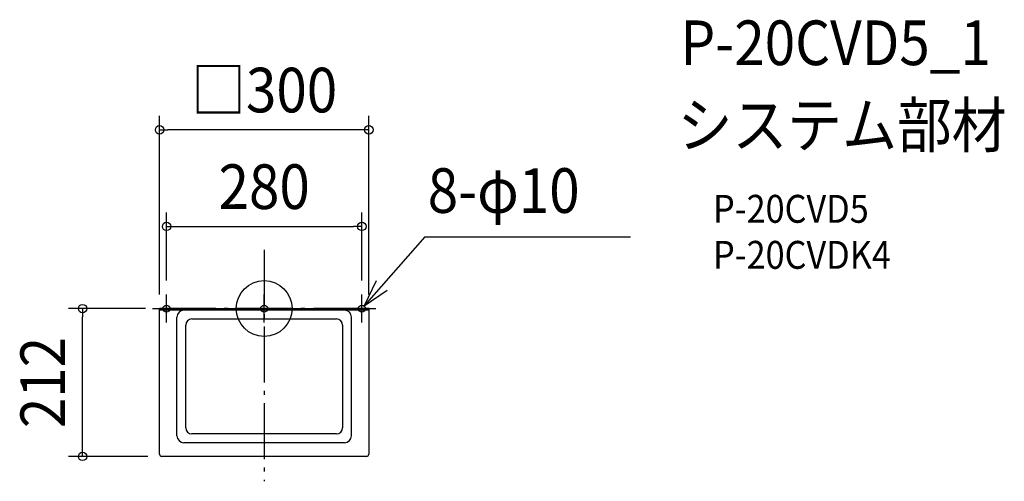
# Model space of a CAD drawing. Extents: x -350 to 1061, y -248 to 414.
import ezdxf
from ezdxf.enums import TextEntityAlignment as Align

# ---------------------------------------------------------------- set-up
doc = ezdxf.new("R2010")
doc.units = 0
doc.header["$LTSCALE"] = 20
doc.header["$PDMODE"] = 3
doc.header["$PDSIZE"] = -2
doc.linetypes.add('DASHDOT', pattern=[5.5, 4, -0.6, 0.3, -0.6])
doc.layers.get('DEFPOINTS').update_dxf_attribs({"linetype": 'CONTINUOUS'})
for name, color, linetype in [('ARRANGE', 1, 'CONTINUOUS'), ('BASIS', 6, 'DASHDOT'), ('DETAIL', 5, 'CONTINUOUS'), ('ETC', 61, 'CONTINUOUS'), ('FIX', 11, 'CONTINUOUS'), ('NOTE', 4, 'CONTINUOUS'), ('OUTLINE', 3, 'CONTINUOUS'), ('SIZE', 30, 'CONTINUOUS')]:
    doc.layers.add(name, color=color, linetype=linetype)
doc.styles.get("Standard").update_dxf_attribs({"font": 'SIMPLEX.shx', "width": 0.9, "height": 64, "bigfont": 'BIGFONT.shx'})

msp = doc.modelspace()

# ---------------------------------------------------------------- linework, layer by layer
at = {"layer": 'ARRANGE', "color": 1, "linetype": 'CONTINUOUS'}
msp.add_circle((0, 0), 40, dxfattribs=at)
msp.add_point((0, 0), dxfattribs=at)
at = {"layer": 'BASIS', "color": 6, "linetype": 'DASHDOT'}
for p, q in [((0, 84.2), (0, -247.7)), ((-140, -20), (-140, 20)), ((0, -20), (0, 20)), ((140, -20), (140, 20)), ((-160, 0), (-120, 0)), ((150.5, 0), (-158.2, 0)), ((-20, 0), (20, 0)), ((120, 0), (160, 0))]:
    msp.add_line(p, q, dxfattribs=at)
at = {"layer": 'DEFPOINTS', "color": 30, "linetype": 'CONTINUOUS'}
for p in [(-150, 256.3), (140, 117.8), (-140, 20), (140, 20), (-260.4, 0), (-150, 0), (-150, 0), (150, 0), (-147, -212)]:
    msp.add_point(p, dxfattribs=at)
at = {"layer": 'DETAIL', "color": 5, "linetype": 'CONTINUOUS'}
for p, q in [((-150, 0), (150, 0)), ((-150, -209), (-150, 0)), ((150, 0), (150, -209)), ((150, -2.3), (-150, -2.3)), ((-125, -182.3), (-125, -12.3)), ((125, -182.3), (125, -12.3)), ((-112.5, -170.8), (-112.5, -23.8)), ((-103.5, -14.8), (103.5, -14.8)), ((112.5, -23.8), (112.5, -170.8)), ((103.5, -179.8), (-103.5, -179.8)), ((115, -192.3), (-115, -192.3)), ((147, -212), (-147, -212))]:
    msp.add_line(p, q, dxfattribs=at)
for centre, radius, start, end in [((-115, -12.3), 10, 90, 180), ((115, -12.3), 10, 0.0001, 90), ((-103.5, -23.8), 9, 90, 180), ((103.5, -23.8), 9, 0, 90), ((-115, -182.3), 10, 180, 270), ((-103.5, -170.8), 9, 180, 270), ((103.5, -170.8), 9, 270, 0), ((115, -182.3), 10, 270, 359.9999), ((-147, -209), 3, 180, 270), ((147, -209), 3, 270, 0)]:
    msp.add_arc(centre, radius, start, end, dxfattribs=at)
at = {"layer": 'FIX', "color": 11, "linetype": 'CONTINUOUS'}
for centre in [(-140, 0), (0, 0), (140, 0)]:
    msp.add_circle(centre, 5, dxfattribs=at)
at = {"layer": 'NOTE', "color": 4, "linetype": 'CONTINUOUS'}
for p, q in [((230.3, 102.8), (143.3, 3.8)), ((230.3, 102.8), (525.3, 102.8)), ((160.4, 39.9), (143.3, 3.8)), ((143.3, 3.8), (176.2, 26.5))]:
    msp.add_line(p, q, dxfattribs=at)
at = {"layer": 'OUTLINE', "color": 3, "linetype": 'CONTINUOUS'}
for p, q in [((-150, 0), (150, 0)), ((-150, -209), (-150, 0)), ((150, 0), (150, -209)), ((147, -212), (-147, -212))]:
    msp.add_line(p, q, dxfattribs=at)
for centre, start, end in [((-147, -209), 180, 270), ((147, -209), 270, 0)]:
    msp.add_arc(centre, 3, start, end, dxfattribs=at)
at = {"layer": 'SIZE', "color": 30, "linetype": 'CONTINUOUS'}
for p, q in [((-150, 20), (-150, 276.3)), ((150, 20), (150, 276.3)), ((-150, 256.3), (-138, 256.3)), ((138, 256.3), (-138, 256.3)), ((150, 256.3), (138, 256.3)), ((-140, 40), (-140, 137.8)), ((140, 40), (140, 137.8)), ((-140, 117.8), (-128, 117.8)), ((-128, 117.8), (128, 117.8)), ((140, 117.8), (128, 117.8)), ((-170, 0), (-280.4, 0)), ((-260.4, 0), (-260.4, -12)), ((-260.4, -200), (-260.4, -12)), ((-260.4, -212), (-260.4, -200)), ((-167, -212), (-280.4, -212))]:
    msp.add_line(p, q, dxfattribs=at)
for centre in [(-150, 256.3), (150, 256.3), (-140, 117.8), (140, 117.8), (-260.4, 0), (-260.4, -212)]:
    msp.add_circle(centre, 6, dxfattribs=at)

# ---------------------------------------------------------------- texts
at = {"layer": 'ETC', "color": 61, "linetype": 'CONTINUOUS', "width": 0.9}
for s, height, p in [('P-20CVD5_1', 64, (596.9, 349.1)), ('システム部材', 64, (592.7, 231.1)), ('P-20CVD5', 40, (643.4, 123)), ('P-20CVDK4', 40, (643.4, 57))]:
    msp.add_text(s, height=height, dxfattribs=at).set_placement(p)
at = {"layer": 'NOTE', "color": 4, "linetype": 'CONTINUOUS', "width": 0.9}
msp.add_text('8-φ10', height=64, dxfattribs=at).set_placement((234.4, 137.2))
at = {"layer": 'SIZE', "color": 30, "linetype": 'CONTINUOUS', "width": 0.9}
for s, p in [('□300', (0, 281.3)), ('280', (0, 142.8))]:
    msp.add_text(s, height=64, dxfattribs=at).set_placement(p, align=Align.CENTER)
msp.add_text('212', height=64, rotation=90, dxfattribs=at).set_placement((-285.4, -106), align=Align.CENTER)

doc.saveas('drawing.dxf')
